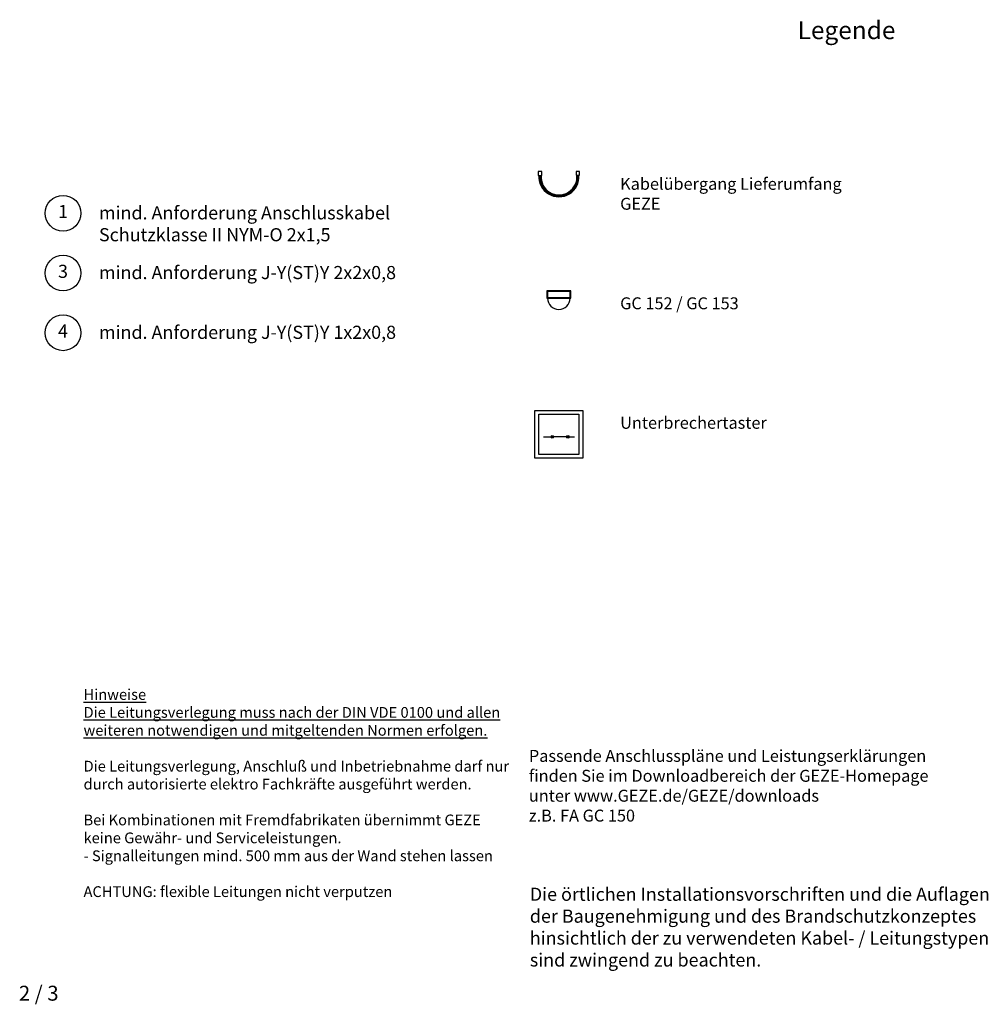
# Model space of a CAD drawing. Extents: x 10 to 172, y 36 to 200.
import ezdxf
from ezdxf.enums import TextEntityAlignment as Align

# ---------------------------------------------------------------- set-up
doc = ezdxf.new("R2010")
doc.units = 0
doc.header["$LTSCALE"] = 10
doc.header["$MEASUREMENT"] = 0
doc.layers.add('AM_0', color=7, linetype='CONTINUOUS')
doc.styles.add('ISOCP', font='isocp.shx')
doc.styles.get("Standard").update_dxf_attribs({"font": 'isocpeur.ttf'})

msp = doc.modelspace()

# ---------------------------------------------------------------- linework, layer by layer
at = {"layer": 'AM_0'}
for p, q in [((97.03, 174.28), (96.69, 174.28)), ((97.02, 174.18), (96.69, 174.18)), ((96.69, 174.06), (97.02, 174.06)), ((97.03, 173.9), (96.69, 173.9)), ((97.03, 173.82), (96.7, 173.79)), ((96.71, 173.7), (97.04, 173.73)), ((97.07, 173.58), (96.74, 173.54)), ((97.08, 173.5), (96.76, 173.44)), ((97.1, 173.41), (96.77, 173.36)), ((97.12, 173.34), (96.8, 173.25)), ((97.14, 173.24), (96.83, 173.15)), ((97.18, 173.12), (96.87, 173.01)), ((102.88, 173.12), (103.19, 173.01)), ((102.92, 173.24), (103.23, 173.15)), ((102.94, 173.34), (103.26, 173.25)), ((102.96, 173.41), (103.29, 173.36)), ((102.98, 173.5), (103.31, 173.44)), ((102.99, 173.58), (103.32, 173.54)), ((103.35, 173.7), (103.02, 173.73)), ((103.03, 174.28), (103.37, 174.28)), ((103.03, 173.9), (103.37, 173.9)), ((103.03, 173.82), (103.36, 173.79)), ((103.04, 174.18), (103.37, 174.18)), ((103.37, 174.06), (103.04, 174.06)), ((97.23, 172.99), (96.92, 172.9)), ((97.27, 172.9), (96.96, 172.78)), ((97.31, 172.79), (97.02, 172.66)), ((97.37, 172.69), (97.08, 172.54)), ((97.43, 172.58), (97.14, 172.42)), ((97.48, 172.49), (97.21, 172.31)), ((97.56, 172.37), (97.28, 172.21)), ((97.62, 172.29), (97.35, 172.11)), ((97.69, 172.2), (97.43, 172.01)), ((97.76, 172.12), (97.51, 171.91)), ((97.82, 172.04), (97.58, 171.83)), ((97.88, 171.98), (97.66, 171.75)), ((97.96, 171.9), (97.75, 171.66)), ((98.04, 171.83), (97.82, 171.6)), ((98.13, 171.76), (97.91, 171.52)), ((98.22, 171.69), (98, 171.45)), ((98.3, 171.63), (98.09, 171.38)), ((98.39, 171.57), (98.21, 171.3)), ((98.49, 171.5), (98.3, 171.25)), ((98.57, 171.45), (98.41, 171.18)), ((101.49, 171.45), (101.65, 171.18)), ((101.57, 171.5), (101.76, 171.25)), ((101.67, 171.57), (101.85, 171.3)), ((101.76, 171.63), (101.97, 171.38)), ((101.84, 171.69), (102.06, 171.45)), ((101.93, 171.76), (102.15, 171.52)), ((102.02, 171.83), (102.24, 171.6)), ((102.1, 171.9), (102.31, 171.66)), ((102.18, 171.98), (102.4, 171.75)), ((102.24, 172.04), (102.48, 171.83)), ((102.3, 172.12), (102.55, 171.91)), ((102.37, 172.2), (102.63, 172.01)), ((102.44, 172.29), (102.71, 172.11)), ((102.5, 172.37), (102.78, 172.21)), ((102.58, 172.49), (102.85, 172.31)), ((102.63, 172.58), (102.92, 172.42)), ((102.69, 172.69), (102.98, 172.54)), ((102.75, 172.79), (103.04, 172.66)), ((102.79, 172.9), (103.1, 172.78)), ((102.83, 172.99), (103.14, 172.9)), ((98.66, 171.41), (98.5, 171.13)), ((98.74, 171.37), (98.59, 171.09)), ((98.83, 171.33), (98.69, 171.04)), ((98.9, 171.3), (98.78, 171)), ((99, 171.26), (98.87, 170.97)), ((99.07, 171.23), (98.97, 170.93)), ((99.18, 171.2), (99.07, 170.9)), ((99.26, 171.18), (99.18, 170.87)), ((99.36, 171.15), (99.29, 170.84)), ((99.45, 171.13), (99.39, 170.82)), ((99.53, 171.12), (99.49, 170.8)), ((99.61, 171.11), (99.57, 170.79)), ((99.7, 171.09), (99.66, 170.78)), ((99.8, 171.09), (99.77, 170.77)), ((99.86, 171.08), (99.86, 170.76)), ((100.02, 171.08), (100.02, 170.75)), ((100.04, 171.08), (100.04, 170.75)), ((100.2, 171.08), (100.2, 170.76)), ((100.26, 171.09), (100.29, 170.77)), ((100.36, 171.09), (100.4, 170.78)), ((100.45, 171.11), (100.49, 170.79)), ((100.53, 171.12), (100.57, 170.8)), ((100.61, 171.13), (100.67, 170.82)), ((100.7, 171.15), (100.77, 170.84)), ((100.8, 171.18), (100.88, 170.87)), ((100.88, 171.2), (100.99, 170.9)), ((100.99, 171.23), (101.09, 170.93)), ((101.06, 171.26), (101.19, 170.97)), ((101.16, 171.3), (101.28, 171)), ((101.23, 171.33), (101.37, 171.04)), ((101.32, 171.37), (101.47, 171.09)), ((101.4, 171.41), (101.56, 171.13)), ((96, 135), (104, 135)), ((96, 127), (96, 135)), ((96.64, 134.36), (103.36, 134.36)), ((96.64, 127.64), (96.64, 134.36)), ((103.36, 134.36), (103.36, 127.64)), ((104, 135), (104, 127)), ((104, 127), (96, 127)), ((103.36, 127.64), (96.64, 127.64))]:
    msp.add_line(p, q, dxfattribs=at)
at = {"layer": 'AM_0', "color": 7, "linetype": 'Continuous', "ltscale": 2}
for p, q in [((97.44, 130.57), (98.91, 130.57)), ((101.52, 130.57), (98.91, 130.57)), ((101.52, 130.57), (102.65, 130.57))]:
    msp.add_line(p, q, dxfattribs=at)
at = {"layer": 'AM_0'}
for points in [[(96.55, 174.35), (97.13, 174.35), (97.13, 174.98), (96.55, 174.98)], [(102.89, 174.37), (103.47, 174.37), (103.47, 175), (102.89, 175)], [(102, 155), (98, 155), (98, 153.8), (102, 153.8)], [(102, 155), (98, 155), (98, 153.8), (102, 153.8)], [(102, 155), (98, 155), (98, 153.8), (102, 153.8)], [(101.9, 154.9), (98.1, 154.9), (98.1, 153.9), (101.9, 153.9)]]:
    msp.add_lwpolyline(points, close=True, dxfattribs=at)
for centre, radius in [((17, 168), 3), ((17, 158), 3), ((17, 148), 3), ((98.91, 130.57), 0.215), ((101.52, 130.57), 0.215)]:
    msp.add_circle(centre, radius, dxfattribs=at)
for centre, radius, start, end in [((100.01, 174.12), 3.36, 176.2124, 4.4061), ((100.03, 174.09), 3.01, 175.2224, 5.4691), ((100, 153.8), 1.9, 180, 0)]:
    msp.add_arc(centre, radius, start, end, dxfattribs=at)

# ---------------------------------------------------------------- texts
at = {"layer": 'AM_0', "style": 'ISOCP'}
for s, p in [('1', (17, 168)), ('3', (17, 158)), ('4', (17, 148))]:
    msp.add_text(s, height=2.2, dxfattribs=at).set_placement(p, align=Align.MIDDLE)
at = {"layer": 'AM_0'}
msp.add_text('2 / 3', height=2.5, dxfattribs=at).set_placement((9.61, 36.19))
at = {"layer": 'AM_0', "attachment_point": 1, "style": 'ISOCP'}
for s, insert, char_height, width in [('Legende', (139.98, 200.15), 3, 38.8279), ('Kabelübergang Lieferumfang GEZE', (110.27, 173.93), 2, 38.1556), ('mind. Anforderung Anschlusskabel Schutzklasse II NYM-O 2x1,5', (23.02, 169.18), 2.2, 55.0988), ('mind. Anforderung J-Y(ST)Y 2x2x0,8', (23.02, 159.18), 2.2, 55.0988), ('GC 152 / GC 153', (110.27, 153.93), 2, 38.1556), ('mind. Anforderung J-Y(ST)Y 1x2x0,8', (23.02, 149.18), 2.2, 55.0988), ('Unterbrechertaster', (110.27, 133.93), 2, 38.1556), ('Passende Anschlusspläne und Leistungserklärungen\\Pfinden Sie im Downloadbereich der GEZE-Homepage\\Punter www.GEZE.de/GEZE/downloads\\Pz.B. FA GC 150', (94.99, 78.17), 2, 141.7791), ('Die örtlichen Installationsvorschriften und die Auflagen der Baugenehmigung und des Brandschutzkonzeptes hinsichtlich der zu verwendeten Kabel- / Leitungstypen\\Psind zwingend zu beachten.', (95.15, 55.11), 2.2, 80.9406)]:
    msp.add_mtext(s, dxfattribs=dict(at, insert=insert, char_height=char_height, width=width))
at = {"layer": 'AM_0', "insert": (20.44, 88.35), "char_height": 1.8, "width": 72.2141, "attachment_point": 1}
msp.add_mtext('{\\Fisocp|c0;\\LHinweise\\PDie Leitungsverlegung muss nach der DIN VDE 0100 und allen \\Pweiteren notwendigen und mitgeltenden Normen erfolgen.\\P\\l\\PDie Leitungsverlegung, Anschluß und Inbetriebnahme darf nur \\Pdurch autorisierte elektro Fachkräfte ausgeführt werden.\\P\\PBei Kombinationen mit Fremdfabrikaten übernimmt GEZE \\Pkeine Gewähr- und Serviceleistungen.\\P \\P- Signalleitungen mind. 500 mm aus der Wand stehen lassen\\P\\PACHTUNG: flexible Leitungen nicht verputzen}', dxfattribs=at)

doc.saveas('drawing.dxf')
